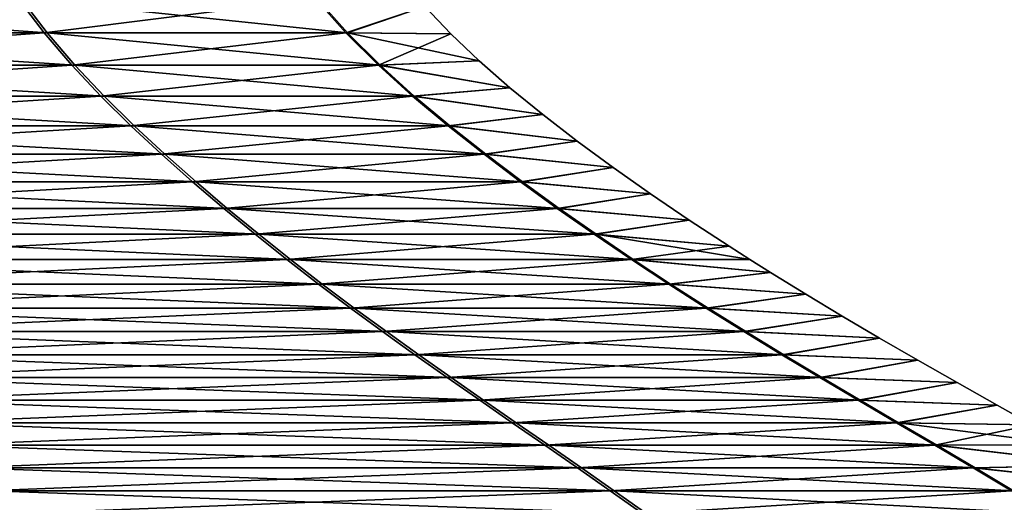
# Model space of a CAD drawing. Units: millimetres. Extents: x -190 to 190, y 0 to 252.
# Drawn here: x -87 to -79, y 41 to 45 of the extents above; entities that cross this region are included whole.
import ezdxf

# ---------------------------------------------------------------- set-up
doc = ezdxf.new("R2010")
doc.units = ezdxf.units.MM
doc.header["$LTSCALE"] = 41.718519
doc.layers.add('44', color=7, linetype='CONTINUOUS')
doc.layers.add('47', color=7, linetype='CONTINUOUS')

msp = doc.modelspace()

# ---------------------------------------------------------------- linework, layer by layer
at = {"layer": '44', "linetype": 'Continuous'}
for points in [[(-87.2465, 44.9036, 10.4353), (-87.4632, 45.1889, 10.2777), (-91.1782, 44.9036, 14.3633), (-87.2465, 44.9036, 10.4353)], [(-87.2465, 44.9036, 10.4353), (-84.9775, 45.1889, 5.401), (-87.4632, 45.1889, 10.2777), (-87.2465, 44.9036, 10.4353)], [(-84.7226, 44.9036, 5.4838), (-84.9775, 45.1889, 5.401), (-87.2465, 44.9036, 10.4353), (-84.7226, 44.9036, 5.4838)], [(-84.9775, 45.1889, 5.401), (-84.7226, 44.9036, 5.4838), (-84.0625, 45.1222), (-84.9775, 45.1889, 5.401)], [(-84.0625, 45.1222), (-84.7226, 44.9036, 5.4838), (-83.8453, 44.8948), (-84.0625, 45.1222)], [(-91.0101, 44.6323, 14.5951), (-87.2465, 44.9036, 10.4353), (-91.1782, 44.9036, 14.3633), (-91.0101, 44.6323, 14.5951)], [(-87.0149, 44.6323, 10.6037), (-87.2465, 44.9036, 10.4353), (-91.0101, 44.6323, 14.5951), (-87.0149, 44.6323, 10.6037)], [(-87.0149, 44.6323, 10.6037), (-84.7226, 44.9036, 5.4838), (-87.2465, 44.9036, 10.4353), (-87.0149, 44.6323, 10.6037)], [(-84.4503, 44.6323, 5.5723), (-84.7226, 44.9036, 5.4838), (-87.0149, 44.6323, 10.6037), (-84.4503, 44.6323, 5.5723)], [(-84.7226, 44.9036, 5.4838), (-84.4503, 44.6323, 5.5723), (-83.8453, 44.8948), (-84.7226, 44.9036, 5.4838)], [(-83.8453, 44.8948), (-84.4503, 44.6323, 5.5723), (-83.6073, 44.6681), (-83.8453, 44.8948)], [(-90.8335, 44.3735, 14.8385), (-87.0149, 44.6323, 10.6037), (-91.0101, 44.6323, 14.5951), (-90.8335, 44.3735, 14.8385)], [(-86.7717, 44.3735, 10.7805), (-87.0149, 44.6323, 10.6037), (-90.8335, 44.3735, 14.8385), (-86.7717, 44.3735, 10.7805)], [(-86.7717, 44.3735, 10.7805), (-84.4503, 44.6323, 5.5723), (-87.0149, 44.6323, 10.6037), (-86.7717, 44.3735, 10.7805)], [(-84.1643, 44.3735, 5.6652), (-84.4503, 44.6323, 5.5723), (-86.7717, 44.3735, 10.7805), (-84.1643, 44.3735, 5.6652)], [(-83.6073, 44.6681), (-84.4503, 44.6323, 5.5723), (-83.3502, 44.4429), (-83.6073, 44.6681)], [(-84.4503, 44.6323, 5.5723), (-84.1643, 44.3735, 5.6652), (-83.3502, 44.4429), (-84.4503, 44.6323, 5.5723)], [(-83.3502, 44.4429), (-84.1643, 44.3735, 5.6652), (-83.076, 44.2193), (-83.3502, 44.4429)], [(-90.6508, 44.1256, 15.0902), (-86.7717, 44.3735, 10.7805), (-90.8335, 44.3735, 14.8385), (-90.6508, 44.1256, 15.0902)], [(-86.5201, 44.1256, 10.9634), (-86.7717, 44.3735, 10.7805), (-90.6508, 44.1256, 15.0902), (-86.5201, 44.1256, 10.9634)], [(-86.5201, 44.1256, 10.9634), (-84.1643, 44.3735, 5.6652), (-86.7717, 44.3735, 10.7805), (-86.5201, 44.1256, 10.9634)], [(-83.8685, 44.1256, 5.7613), (-84.1643, 44.3735, 5.6652), (-86.5201, 44.1256, 10.9634), (-83.8685, 44.1256, 5.7613)], [(-84.1643, 44.3735, 5.6652), (-83.8685, 44.1256, 5.7613), (-83.076, 44.2193), (-84.1643, 44.3735, 5.6652)], [(-83.076, 44.2193), (-83.8685, 44.1256, 5.7613), (-82.7871, 43.9974), (-83.076, 44.2193)], [(-90.4644, 43.8872, 15.3472), (-86.5201, 44.1256, 10.9634), (-90.6508, 44.1256, 15.0902), (-90.4644, 43.8872, 15.3472)], [(-86.2633, 43.8872, 11.1501), (-86.5201, 44.1256, 10.9634), (-90.4644, 43.8872, 15.3472), (-86.2633, 43.8872, 11.1501)], [(-86.2633, 43.8872, 11.1501), (-83.8685, 44.1256, 5.7613), (-86.5201, 44.1256, 10.9634), (-86.2633, 43.8872, 11.1501)], [(-83.5666, 43.8872, 5.8594), (-83.8685, 44.1256, 5.7613), (-86.2633, 43.8872, 11.1501), (-83.5666, 43.8872, 5.8594)], [(-83.8685, 44.1256, 5.7613), (-83.5666, 43.8872, 5.8594), (-82.7871, 43.9974), (-83.8685, 44.1256, 5.7613)], [(-82.7871, 43.9974), (-83.5666, 43.8872, 5.8594), (-82.4861, 43.7765), (-82.7871, 43.9974)], [(-90.2762, 43.6569, 15.6065), (-86.2633, 43.8872, 11.1501), (-90.4644, 43.8872, 15.3472), (-90.2762, 43.6569, 15.6065)], [(-86.0041, 43.6569, 11.3385), (-86.2633, 43.8872, 11.1501), (-90.2762, 43.6569, 15.6065), (-86.0041, 43.6569, 11.3385)], [(-86.0041, 43.6569, 11.3385), (-83.5666, 43.8872, 5.8594), (-86.2633, 43.8872, 11.1501), (-86.0041, 43.6569, 11.3385)], [(-83.2618, 43.6569, 5.9584), (-83.5666, 43.8872, 5.8594), (-86.0041, 43.6569, 11.3385), (-83.2618, 43.6569, 5.9584)], [(-83.5666, 43.8872, 5.8594), (-83.2618, 43.6569, 5.9584), (-82.4861, 43.7765), (-83.5666, 43.8872, 5.8594)], [(-82.4861, 43.7765), (-83.2618, 43.6569, 5.9584), (-82.1741, 43.5563), (-82.4861, 43.7765)], [(-90.0867, 43.4337, 15.8677), (-86.0041, 43.6569, 11.3385), (-90.2762, 43.6569, 15.6065), (-90.0867, 43.4337, 15.8677)], [(-85.7432, 43.4337, 11.5283), (-86.0041, 43.6569, 11.3385), (-90.0867, 43.4337, 15.8677), (-85.7432, 43.4337, 11.5283)], [(-85.7432, 43.4337, 11.5283), (-83.2618, 43.6569, 5.9584), (-86.0041, 43.6569, 11.3385), (-85.7432, 43.4337, 11.5283)], [(-82.9549, 43.4337, 6.0582), (-83.2618, 43.6569, 5.9584), (-85.7432, 43.4337, 11.5283), (-82.9549, 43.4337, 6.0582)], [(-83.2618, 43.6569, 5.9584), (-82.9549, 43.4337, 6.0582), (-82.1741, 43.5563), (-83.2618, 43.6569, 5.9584)], [(-82.1741, 43.5563), (-82.9549, 43.4337, 6.0582), (-81.8511, 43.3366), (-82.1741, 43.5563)], [(-89.8959, 43.2171, 16.1306), (-85.7432, 43.4337, 11.5283), (-90.0867, 43.4337, 15.8677), (-89.8959, 43.2171, 16.1306)], [(-85.4805, 43.2171, 11.7193), (-85.7432, 43.4337, 11.5283), (-89.8959, 43.2171, 16.1306), (-85.4805, 43.2171, 11.7193)], [(-85.4805, 43.2171, 11.7193), (-82.9549, 43.4337, 6.0582), (-85.7432, 43.4337, 11.5283), (-85.4805, 43.2171, 11.7193)], [(-82.646, 43.2171, 6.1585), (-82.9549, 43.4337, 6.0582), (-85.4805, 43.2171, 11.7193), (-82.646, 43.2171, 6.1585)], [(-82.9549, 43.4337, 6.0582), (-82.646, 43.2171, 6.1585), (-81.8511, 43.3366), (-82.9549, 43.4337, 6.0582)], [(-81.8511, 43.3366), (-82.646, 43.2171, 6.1585), (-81.517, 43.1172), (-81.8511, 43.3366)], [(-89.7041, 43.0064, 16.395), (-85.4805, 43.2171, 11.7193), (-89.8959, 43.2171, 16.1306), (-89.7041, 43.0064, 16.395)], [(-85.2162, 43.0064, 11.9114), (-85.4805, 43.2171, 11.7193), (-89.7041, 43.0064, 16.395), (-85.2162, 43.0064, 11.9114)], [(-85.2162, 43.0064, 11.9114), (-82.646, 43.2171, 6.1585), (-85.4805, 43.2171, 11.7193), (-85.2162, 43.0064, 11.9114)], [(-82.3353, 43.0064, 6.2595), (-82.646, 43.2171, 6.1585), (-85.2162, 43.0064, 11.9114), (-82.3353, 43.0064, 6.2595)], [(-82.646, 43.2171, 6.1585), (-82.3353, 43.0064, 6.2595), (-81.517, 43.1172), (-82.646, 43.2171, 6.1585)], [(-81.517, 43.1172), (-82.3353, 43.0064, 6.2595), (-81.3457, 43.0076), (-81.517, 43.1172)], [(-89.5111, 42.801, 16.6609), (-85.2162, 43.0064, 11.9114), (-89.7041, 43.0064, 16.395), (-89.5111, 42.801, 16.6609)], [(-84.9505, 42.801, 12.1046), (-85.2162, 43.0064, 11.9114), (-89.5111, 42.801, 16.6609), (-84.9505, 42.801, 12.1046)], [(-84.9505, 42.801, 12.1046), (-82.3353, 43.0064, 6.2595), (-85.2162, 43.0064, 11.9114), (-84.9505, 42.801, 12.1046)], [(-82.0229, 42.801, 6.361), (-82.3353, 43.0064, 6.2595), (-84.9505, 42.801, 12.1046), (-82.0229, 42.801, 6.361)], [(-81.3457, 43.0076), (-82.3353, 43.0064, 6.2595), (-81.1717, 42.898), (-81.3457, 43.0076)], [(-82.3353, 43.0064, 6.2595), (-82.0229, 42.801, 6.361), (-81.1717, 42.898), (-82.3353, 43.0064, 6.2595)], [(-81.1717, 42.898), (-82.0229, 42.801, 6.361), (-80.8754, 42.7152), (-81.1717, 42.898)], [(-89.3172, 42.6002, 16.9282), (-84.9505, 42.801, 12.1046), (-89.5111, 42.801, 16.6609), (-89.3172, 42.6002, 16.9282)], [(-84.6834, 42.6002, 12.2988), (-84.9505, 42.801, 12.1046), (-89.3172, 42.6002, 16.9282), (-84.6834, 42.6002, 12.2988)], [(-84.6834, 42.6002, 12.2988), (-82.0229, 42.801, 6.361), (-84.9505, 42.801, 12.1046), (-84.6834, 42.6002, 12.2988)], [(-81.7088, 42.6002, 6.463), (-82.0229, 42.801, 6.361), (-84.6834, 42.6002, 12.2988), (-81.7088, 42.6002, 6.463)], [(-82.0229, 42.801, 6.361), (-81.7088, 42.6002, 6.463), (-80.8754, 42.7152), (-82.0229, 42.801, 6.361)], [(-80.8754, 42.7152), (-81.7088, 42.6002, 6.463), (-80.5712, 42.532), (-80.8754, 42.7152)], [(-89.1223, 42.4033, 17.1967), (-84.6834, 42.6002, 12.2988), (-89.3172, 42.6002, 16.9282), (-89.1223, 42.4033, 17.1967)], [(-84.415, 42.4033, 12.4939), (-84.6834, 42.6002, 12.2988), (-89.1223, 42.4033, 17.1967), (-84.415, 42.4033, 12.4939)], [(-84.415, 42.4033, 12.4939), (-81.7088, 42.6002, 6.463), (-84.6834, 42.6002, 12.2988), (-84.415, 42.4033, 12.4939)], [(-81.3933, 42.4033, 6.5656), (-81.7088, 42.6002, 6.463), (-84.415, 42.4033, 12.4939), (-81.3933, 42.4033, 6.5656)], [(-81.7088, 42.6002, 6.463), (-81.3933, 42.4033, 6.5656), (-80.5712, 42.532), (-81.7088, 42.6002, 6.463)], [(-80.5712, 42.532), (-81.3933, 42.4033, 6.5656), (-80.2591, 42.3481), (-80.5712, 42.532)], [(-88.9267, 42.2097, 17.4664), (-84.415, 42.4033, 12.4939), (-89.1223, 42.4033, 17.1967), (-88.9267, 42.2097, 17.4664)], [(-84.1455, 42.2097, 12.6898), (-84.415, 42.4033, 12.4939), (-88.9267, 42.2097, 17.4664), (-84.1455, 42.2097, 12.6898)], [(-84.1455, 42.2097, 12.6898), (-81.3933, 42.4033, 6.5656), (-84.415, 42.4033, 12.4939), (-84.1455, 42.2097, 12.6898)], [(-81.0763, 42.2097, 6.6685), (-81.3933, 42.4033, 6.5656), (-84.1455, 42.2097, 12.6898), (-81.0763, 42.2097, 6.6685)], [(-81.3933, 42.4033, 6.5656), (-81.0763, 42.2097, 6.6685), (-80.2591, 42.3481), (-81.3933, 42.4033, 6.5656)], [(-80.2591, 42.3481), (-81.0763, 42.2097, 6.6685), (-79.9392, 42.1633), (-80.2591, 42.3481)], [(-88.7302, 42.0187, 17.7372), (-84.1455, 42.2097, 12.6898), (-88.9267, 42.2097, 17.4664), (-88.7302, 42.0187, 17.7372)], [(-83.875, 42.0187, 12.8865), (-84.1455, 42.2097, 12.6898), (-88.7302, 42.0187, 17.7372), (-83.875, 42.0187, 12.8865)], [(-83.875, 42.0187, 12.8865), (-81.0763, 42.2097, 6.6685), (-84.1455, 42.2097, 12.6898), (-83.875, 42.0187, 12.8865)], [(-80.7582, 42.0187, 6.7719), (-81.0763, 42.2097, 6.6685), (-83.875, 42.0187, 12.8865), (-80.7582, 42.0187, 6.7719)], [(-81.0763, 42.2097, 6.6685), (-80.7582, 42.0187, 6.7719), (-79.9392, 42.1633), (-81.0763, 42.2097, 6.6685)], [(-79.9392, 42.1633), (-80.7582, 42.0187, 6.7719), (-79.6116, 41.9768), (-79.9392, 42.1633)], [(-88.5331, 41.8295, 18.0088), (-83.875, 42.0187, 12.8865), (-88.7302, 42.0187, 17.7372), (-88.5331, 41.8295, 18.0088)], [(-83.6036, 41.8295, 13.0838), (-83.875, 42.0187, 12.8865), (-88.5331, 41.8295, 18.0088), (-83.6036, 41.8295, 13.0838)], [(-83.6036, 41.8295, 13.0838), (-80.7582, 42.0187, 6.7719), (-83.875, 42.0187, 12.8865), (-83.6036, 41.8295, 13.0838)], [(-80.4391, 41.8295, 6.8756), (-80.7582, 42.0187, 6.7719), (-83.6036, 41.8295, 13.0838), (-80.4391, 41.8295, 6.8756)], [(-80.7582, 42.0187, 6.7719), (-80.4391, 41.8295, 6.8756), (-79.6116, 41.9768), (-80.7582, 42.0187, 6.7719)], [(-79.6116, 41.9768), (-80.4391, 41.8295, 6.8756), (-79.2761, 41.788), (-79.6116, 41.9768)], [(-88.3356, 41.6411, 18.2811), (-83.6036, 41.8295, 13.0838), (-88.5331, 41.8295, 18.0088), (-88.3356, 41.6411, 18.2811)], [(-83.3315, 41.6411, 13.2816), (-83.6036, 41.8295, 13.0838), (-88.3356, 41.6411, 18.2811), (-83.3315, 41.6411, 13.2816)], [(-83.3315, 41.6411, 13.2816), (-80.4391, 41.8295, 6.8756), (-83.6036, 41.8295, 13.0838), (-83.3315, 41.6411, 13.2816)], [(-80.1191, 41.6411, 6.9796), (-80.4391, 41.8295, 6.8756), (-83.3315, 41.6411, 13.2816), (-80.1191, 41.6411, 6.9796)], [(-80.4391, 41.8295, 6.8756), (-80.1191, 41.6411, 6.9796), (-79.2761, 41.788), (-80.4391, 41.8295, 6.8756)], [(-79.2761, 41.788), (-80.1191, 41.6411, 6.9796), (-78.9823, 41.6235), (-79.2761, 41.788)], [(-88.1376, 41.4526, 18.5538), (-83.3315, 41.6411, 13.2816), (-88.3356, 41.6411, 18.2811), (-88.1376, 41.4526, 18.5538)], [(-83.0588, 41.4526, 13.4798), (-83.3315, 41.6411, 13.2816), (-88.1376, 41.4526, 18.5538), (-83.0588, 41.4526, 13.4798)], [(-83.0588, 41.4526, 13.4798), (-80.1191, 41.6411, 6.9796), (-83.3315, 41.6411, 13.2816), (-83.0588, 41.4526, 13.4798)], [(-79.7986, 41.4526, 7.0837), (-80.1191, 41.6411, 6.9796), (-83.0588, 41.4526, 13.4798), (-79.7986, 41.4526, 7.0837)], [(-80.1191, 41.6411, 6.9796), (-79.7986, 41.4526, 7.0837), (-78.9823, 41.6235), (-80.1191, 41.6411, 6.9796)], [(-78.9823, 41.6235), (-79.7986, 41.4526, 7.0837), (-78.6836, 41.4566), (-78.9823, 41.6235)], [(-87.9395, 41.2632, 18.827), (-83.0588, 41.4526, 13.4798), (-88.1376, 41.4526, 18.5538), (-87.9395, 41.2632, 18.827)], [(-82.7859, 41.2632, 13.6783), (-83.0588, 41.4526, 13.4798), (-87.9395, 41.2632, 18.827), (-82.7859, 41.2632, 13.6783)], [(-82.7859, 41.2632, 13.6783), (-79.7986, 41.4526, 7.0837), (-83.0588, 41.4526, 13.4798), (-82.7859, 41.2632, 13.6783)], [(-79.4777, 41.2632, 7.188), (-79.7986, 41.4526, 7.0837), (-82.7859, 41.2632, 13.6783), (-79.4777, 41.2632, 7.188)], [(-78.6836, 41.4566), (-79.7986, 41.4526, 7.0837), (-78.3798, 41.2861), (-78.6836, 41.4566)], [(-79.7986, 41.4526, 7.0837), (-79.4777, 41.2632, 7.188), (-78.3798, 41.2861), (-79.7986, 41.4526, 7.0837)], [(-87.7412, 41.0719, 19.1002), (-82.7859, 41.2632, 13.6783), (-87.9395, 41.2632, 18.827), (-87.7412, 41.0719, 19.1002)], [(-82.5129, 41.0719, 13.8768), (-82.7859, 41.2632, 13.6783), (-87.7412, 41.0719, 19.1002), (-82.5129, 41.0719, 13.8768)], [(-82.5129, 41.0719, 13.8768), (-79.4777, 41.2632, 7.188), (-82.7859, 41.2632, 13.6783), (-82.5129, 41.0719, 13.8768)], [(-79.1566, 41.0719, 7.2923), (-79.4777, 41.2632, 7.188), (-82.5129, 41.0719, 13.8768), (-79.1566, 41.0719, 7.2923)], [(-78.3798, 41.2861), (-79.4777, 41.2632, 7.188), (-78.0702, 41.111), (-78.3798, 41.2861)], [(-79.4777, 41.2632, 7.188), (-79.1566, 41.0719, 7.2923), (-78.0702, 41.111), (-79.4777, 41.2632, 7.188)], [(-87.543, 40.8779, 19.3734), (-82.5129, 41.0719, 13.8768), (-87.7412, 41.0719, 19.1002), (-87.543, 40.8779, 19.3734)], [(-82.2398, 40.8779, 14.0753), (-82.5129, 41.0719, 13.8768), (-87.543, 40.8779, 19.3734), (-82.2398, 40.8779, 14.0753)], [(-82.2398, 40.8779, 14.0753), (-79.1566, 41.0719, 7.2923), (-82.5129, 41.0719, 13.8768), (-82.2398, 40.8779, 14.0753)], [(-78.8356, 40.8779, 7.3966), (-79.1566, 41.0719, 7.2923), (-82.2398, 40.8779, 14.0753), (-78.8356, 40.8779, 7.3966)]]:
    msp.add_3dface(points, dxfattribs=at)
at = {"layer": '47', "linetype": 'Continuous'}
for points in [[(-87.4375, 45.1889, -10.2422), (-87.2203, 44.9036, -10.3992), (-91.3001, 45.1889, -14.1206), (-87.4375, 45.1889, -10.2422)], [(-91.3001, 45.1889, -14.1206), (-87.2203, 44.9036, -10.3992), (-91.1421, 44.9036, -14.3371), (-91.3001, 45.1889, -14.1206)], [(-84.9639, 45.1889, -5.3592), (-84.7089, 44.9036, -5.4414), (-87.4375, 45.1889, -10.2422), (-84.9639, 45.1889, -5.3592)], [(-87.4375, 45.1889, -10.2422), (-84.7089, 44.9036, -5.4414), (-87.2203, 44.9036, -10.3992), (-87.4375, 45.1889, -10.2422)], [(-84.9639, 45.1889, -5.3592), (-84.0625, 45.1222), (-84.7089, 44.9036, -5.4414), (-84.9639, 45.1889, -5.3592)], [(-84.0625, 45.1222), (-83.8453, 44.8948), (-84.7089, 44.9036, -5.4414), (-84.0625, 45.1222)], [(-87.2203, 44.9036, -10.3992), (-86.9883, 44.6323, -10.567), (-91.1421, 44.9036, -14.3371), (-87.2203, 44.9036, -10.3992)], [(-91.1421, 44.9036, -14.3371), (-86.9883, 44.6323, -10.567), (-90.9734, 44.6323, -14.5684), (-91.1421, 44.9036, -14.3371)], [(-84.7089, 44.9036, -5.4414), (-84.4363, 44.6323, -5.5292), (-87.2203, 44.9036, -10.3992), (-84.7089, 44.9036, -5.4414)], [(-87.2203, 44.9036, -10.3992), (-84.4363, 44.6323, -5.5292), (-86.9883, 44.6323, -10.567), (-87.2203, 44.9036, -10.3992)], [(-83.8453, 44.8948), (-83.6073, 44.6681), (-84.7089, 44.9036, -5.4414), (-83.8453, 44.8948)], [(-84.7089, 44.9036, -5.4414), (-83.6073, 44.6681), (-84.4363, 44.6323, -5.5292), (-84.7089, 44.9036, -5.4414)], [(-86.9883, 44.6323, -10.567), (-86.7446, 44.3735, -10.7432), (-90.9734, 44.6323, -14.5684), (-86.9883, 44.6323, -10.567)], [(-90.9734, 44.6323, -14.5684), (-86.7446, 44.3735, -10.7432), (-90.7962, 44.3735, -14.8114), (-90.9734, 44.6323, -14.5684)], [(-84.4363, 44.6323, -5.5292), (-84.1501, 44.3735, -5.6214), (-86.9883, 44.6323, -10.567), (-84.4363, 44.6323, -5.5292)], [(-86.9883, 44.6323, -10.567), (-84.1501, 44.3735, -5.6214), (-86.7446, 44.3735, -10.7432), (-86.9883, 44.6323, -10.567)], [(-83.6073, 44.6681), (-83.3502, 44.4429), (-84.4363, 44.6323, -5.5292), (-83.6073, 44.6681)], [(-84.4363, 44.6323, -5.5292), (-83.3502, 44.4429), (-84.1501, 44.3735, -5.6214), (-84.4363, 44.6323, -5.5292)], [(-83.3502, 44.4429), (-83.076, 44.2193), (-84.1501, 44.3735, -5.6214), (-83.3502, 44.4429)], [(-86.7446, 44.3735, -10.7432), (-86.4926, 44.1256, -10.9255), (-90.7962, 44.3735, -14.8114), (-86.7446, 44.3735, -10.7432)], [(-90.7962, 44.3735, -14.8114), (-86.4926, 44.1256, -10.9255), (-90.6129, 44.1256, -15.0627), (-90.7962, 44.3735, -14.8114)], [(-84.1501, 44.3735, -5.6214), (-83.854, 44.1256, -5.7167), (-86.7446, 44.3735, -10.7432), (-84.1501, 44.3735, -5.6214)], [(-86.7446, 44.3735, -10.7432), (-83.854, 44.1256, -5.7167), (-86.4926, 44.1256, -10.9255), (-86.7446, 44.3735, -10.7432)], [(-84.1501, 44.3735, -5.6214), (-83.076, 44.2193), (-83.854, 44.1256, -5.7167), (-84.1501, 44.3735, -5.6214)], [(-83.076, 44.2193), (-82.7871, 43.9974), (-83.854, 44.1256, -5.7167), (-83.076, 44.2193)], [(-86.4926, 44.1256, -10.9255), (-86.2354, 43.8872, -11.1115), (-90.6129, 44.1256, -15.0627), (-86.4926, 44.1256, -10.9255)], [(-90.6129, 44.1256, -15.0627), (-86.2354, 43.8872, -11.1115), (-90.4258, 43.8872, -15.3191), (-90.6129, 44.1256, -15.0627)], [(-83.854, 44.1256, -5.7167), (-83.5519, 43.8872, -5.8141), (-86.4926, 44.1256, -10.9255), (-83.854, 44.1256, -5.7167)], [(-86.4926, 44.1256, -10.9255), (-83.5519, 43.8872, -5.8141), (-86.2354, 43.8872, -11.1115), (-86.4926, 44.1256, -10.9255)], [(-83.854, 44.1256, -5.7167), (-82.7871, 43.9974), (-83.5519, 43.8872, -5.8141), (-83.854, 44.1256, -5.7167)], [(-82.7871, 43.9974), (-82.4861, 43.7765), (-83.5519, 43.8872, -5.8141), (-82.7871, 43.9974)], [(-86.2354, 43.8872, -11.1115), (-85.9757, 43.6569, -11.2993), (-90.4258, 43.8872, -15.3191), (-86.2354, 43.8872, -11.1115)], [(-90.4258, 43.8872, -15.3191), (-85.9757, 43.6569, -11.2993), (-90.237, 43.6569, -15.578), (-90.4258, 43.8872, -15.3191)], [(-83.5519, 43.8872, -5.8141), (-83.2469, 43.6569, -5.9123), (-86.2354, 43.8872, -11.1115), (-83.5519, 43.8872, -5.8141)], [(-86.2354, 43.8872, -11.1115), (-83.2469, 43.6569, -5.9123), (-85.9757, 43.6569, -11.2993), (-86.2354, 43.8872, -11.1115)], [(-83.5519, 43.8872, -5.8141), (-82.4861, 43.7765), (-83.2469, 43.6569, -5.9123), (-83.5519, 43.8872, -5.8141)], [(-82.4861, 43.7765), (-82.1741, 43.5563), (-83.2469, 43.6569, -5.9123), (-82.4861, 43.7765)], [(-85.9757, 43.6569, -11.2993), (-85.7142, 43.4337, -11.4884), (-90.237, 43.6569, -15.578), (-85.9757, 43.6569, -11.2993)], [(-90.237, 43.6569, -15.578), (-85.7142, 43.4337, -11.4884), (-90.0468, 43.4337, -15.8387), (-90.237, 43.6569, -15.578)], [(-83.2469, 43.6569, -5.9123), (-82.9397, 43.4337, -6.0113), (-85.9757, 43.6569, -11.2993), (-83.2469, 43.6569, -5.9123)], [(-85.9757, 43.6569, -11.2993), (-82.9397, 43.4337, -6.0113), (-85.7142, 43.4337, -11.4884), (-85.9757, 43.6569, -11.2993)], [(-83.2469, 43.6569, -5.9123), (-82.1741, 43.5563), (-82.9397, 43.4337, -6.0113), (-83.2469, 43.6569, -5.9123)], [(-82.1741, 43.5563), (-81.8511, 43.3366), (-82.9397, 43.4337, -6.0113), (-82.1741, 43.5563)], [(-85.7142, 43.4337, -11.4884), (-85.4511, 43.2171, -11.6787), (-90.0468, 43.4337, -15.8387), (-85.7142, 43.4337, -11.4884)], [(-90.0468, 43.4337, -15.8387), (-85.4511, 43.2171, -11.6787), (-89.8554, 43.2171, -16.1011), (-90.0468, 43.4337, -15.8387)], [(-82.9397, 43.4337, -6.0113), (-82.6306, 43.2171, -6.1109), (-85.7142, 43.4337, -11.4884), (-82.9397, 43.4337, -6.0113)], [(-85.7142, 43.4337, -11.4884), (-82.6306, 43.2171, -6.1109), (-85.4511, 43.2171, -11.6787), (-85.7142, 43.4337, -11.4884)], [(-82.9397, 43.4337, -6.0113), (-81.8511, 43.3366), (-82.6306, 43.2171, -6.1109), (-82.9397, 43.4337, -6.0113)], [(-81.8511, 43.3366), (-81.517, 43.1172), (-82.6306, 43.2171, -6.1109), (-81.8511, 43.3366)], [(-85.4511, 43.2171, -11.6787), (-85.1863, 43.0064, -11.8702), (-89.8554, 43.2171, -16.1011), (-85.4511, 43.2171, -11.6787)], [(-89.8554, 43.2171, -16.1011), (-85.1863, 43.0064, -11.8702), (-89.6629, 43.0064, -16.365), (-89.8554, 43.2171, -16.1011)], [(-82.6306, 43.2171, -6.1109), (-82.3197, 43.0064, -6.211), (-85.4511, 43.2171, -11.6787), (-82.6306, 43.2171, -6.1109)], [(-85.4511, 43.2171, -11.6787), (-82.3197, 43.0064, -6.211), (-85.1863, 43.0064, -11.8702), (-85.4511, 43.2171, -11.6787)], [(-81.517, 43.1172), (-81.3457, 43.0076), (-82.6306, 43.2171, -6.1109), (-81.517, 43.1172)], [(-82.6306, 43.2171, -6.1109), (-81.3457, 43.0076), (-82.3197, 43.0064, -6.211), (-82.6306, 43.2171, -6.1109)], [(-85.1863, 43.0064, -11.8702), (-84.9201, 42.801, -12.0627), (-89.6629, 43.0064, -16.365), (-85.1863, 43.0064, -11.8702)], [(-89.6629, 43.0064, -16.365), (-84.9201, 42.801, -12.0627), (-89.4693, 42.801, -16.6305), (-89.6629, 43.0064, -16.365)], [(-82.3197, 43.0064, -6.211), (-82.0069, 42.801, -6.3118), (-85.1863, 43.0064, -11.8702), (-82.3197, 43.0064, -6.211)], [(-85.1863, 43.0064, -11.8702), (-82.0069, 42.801, -6.3118), (-84.9201, 42.801, -12.0627), (-85.1863, 43.0064, -11.8702)], [(-81.3457, 43.0076), (-81.1717, 42.898), (-82.3197, 43.0064, -6.211), (-81.3457, 43.0076)], [(-82.3197, 43.0064, -6.211), (-81.1717, 42.898), (-82.0069, 42.801, -6.3118), (-82.3197, 43.0064, -6.211)], [(-81.1717, 42.898), (-80.8754, 42.7152), (-82.0069, 42.801, -6.3118), (-81.1717, 42.898)], [(-84.9201, 42.801, -12.0627), (-84.6525, 42.6002, -12.2562), (-89.4693, 42.801, -16.6305), (-84.9201, 42.801, -12.0627)], [(-89.4693, 42.801, -16.6305), (-84.6525, 42.6002, -12.2562), (-89.2747, 42.6002, -16.8973), (-89.4693, 42.801, -16.6305)], [(-82.0069, 42.801, -6.3118), (-81.6926, 42.6002, -6.413), (-84.9201, 42.801, -12.0627), (-82.0069, 42.801, -6.3118)], [(-84.9201, 42.801, -12.0627), (-81.6926, 42.6002, -6.413), (-84.6525, 42.6002, -12.2562), (-84.9201, 42.801, -12.0627)], [(-82.0069, 42.801, -6.3118), (-80.8754, 42.7152), (-81.6926, 42.6002, -6.413), (-82.0069, 42.801, -6.3118)], [(-80.8754, 42.7152), (-80.5712, 42.532), (-81.6926, 42.6002, -6.413), (-80.8754, 42.7152)], [(-84.6525, 42.6002, -12.2562), (-84.3837, 42.4033, -12.4506), (-89.2747, 42.6002, -16.8973), (-84.6525, 42.6002, -12.2562)], [(-89.2747, 42.6002, -16.8973), (-84.3837, 42.4033, -12.4506), (-89.0792, 42.4033, -17.1653), (-89.2747, 42.6002, -16.8973)], [(-81.6926, 42.6002, -6.413), (-81.3768, 42.4033, -6.5148), (-84.6525, 42.6002, -12.2562), (-81.6926, 42.6002, -6.413)], [(-84.6525, 42.6002, -12.2562), (-81.3768, 42.4033, -6.5148), (-84.3837, 42.4033, -12.4506), (-84.6525, 42.6002, -12.2562)], [(-81.6926, 42.6002, -6.413), (-80.5712, 42.532), (-81.3768, 42.4033, -6.5148), (-81.6926, 42.6002, -6.413)], [(-80.5712, 42.532), (-80.2591, 42.3481), (-81.3768, 42.4033, -6.5148), (-80.5712, 42.532)], [(-84.3837, 42.4033, -12.4506), (-84.1137, 42.2097, -12.6459), (-89.0792, 42.4033, -17.1653), (-84.3837, 42.4033, -12.4506)], [(-89.0792, 42.4033, -17.1653), (-84.1137, 42.2097, -12.6459), (-88.8828, 42.2097, -17.4345), (-89.0792, 42.4033, -17.1653)], [(-81.3768, 42.4033, -6.5148), (-81.0597, 42.2097, -6.6169), (-84.3837, 42.4033, -12.4506), (-81.3768, 42.4033, -6.5148)], [(-84.3837, 42.4033, -12.4506), (-81.0597, 42.2097, -6.6169), (-84.1137, 42.2097, -12.6459), (-84.3837, 42.4033, -12.4506)], [(-81.3768, 42.4033, -6.5148), (-80.2591, 42.3481), (-81.0597, 42.2097, -6.6169), (-81.3768, 42.4033, -6.5148)], [(-80.2591, 42.3481), (-79.9392, 42.1633), (-81.0597, 42.2097, -6.6169), (-80.2591, 42.3481)], [(-84.1137, 42.2097, -12.6459), (-83.8426, 42.0187, -12.8419), (-88.8828, 42.2097, -17.4345), (-84.1137, 42.2097, -12.6459)], [(-88.8828, 42.2097, -17.4345), (-83.8426, 42.0187, -12.8419), (-88.6857, 42.0187, -17.7048), (-88.8828, 42.2097, -17.4345)], [(-81.0597, 42.2097, -6.6169), (-80.7413, 42.0187, -6.7195), (-84.1137, 42.2097, -12.6459), (-81.0597, 42.2097, -6.6169)], [(-84.1137, 42.2097, -12.6459), (-80.7413, 42.0187, -6.7195), (-83.8426, 42.0187, -12.8419), (-84.1137, 42.2097, -12.6459)], [(-81.0597, 42.2097, -6.6169), (-79.9392, 42.1633), (-80.7413, 42.0187, -6.7195), (-81.0597, 42.2097, -6.6169)], [(-79.9392, 42.1633), (-79.6116, 41.9768), (-80.7413, 42.0187, -6.7195), (-79.9392, 42.1633)], [(-83.8426, 42.0187, -12.8419), (-83.5707, 41.8295, -13.0385), (-88.6857, 42.0187, -17.7048), (-83.8426, 42.0187, -12.8419)], [(-88.6857, 42.0187, -17.7048), (-83.5707, 41.8295, -13.0385), (-88.4879, 41.8295, -17.9759), (-88.6857, 42.0187, -17.7048)], [(-80.7413, 42.0187, -6.7195), (-80.4219, 41.8295, -6.8224), (-83.8426, 42.0187, -12.8419), (-80.7413, 42.0187, -6.7195)], [(-83.8426, 42.0187, -12.8419), (-80.4219, 41.8295, -6.8224), (-83.5707, 41.8295, -13.0385), (-83.8426, 42.0187, -12.8419)], [(-80.7413, 42.0187, -6.7195), (-79.6116, 41.9768), (-80.4219, 41.8295, -6.8224), (-80.7413, 42.0187, -6.7195)], [(-79.6116, 41.9768), (-79.2761, 41.788), (-80.4219, 41.8295, -6.8224), (-79.6116, 41.9768)], [(-83.5707, 41.8295, -13.0385), (-83.2981, 41.6411, -13.2357), (-88.4879, 41.8295, -17.9759), (-83.5707, 41.8295, -13.0385)], [(-88.4879, 41.8295, -17.9759), (-83.2981, 41.6411, -13.2357), (-88.2897, 41.6411, -18.2477), (-88.4879, 41.8295, -17.9759)], [(-80.4219, 41.8295, -6.8224), (-80.1017, 41.6411, -6.9255), (-83.5707, 41.8295, -13.0385), (-80.4219, 41.8295, -6.8224)], [(-83.5707, 41.8295, -13.0385), (-80.1017, 41.6411, -6.9255), (-83.2981, 41.6411, -13.2357), (-83.5707, 41.8295, -13.0385)], [(-80.4219, 41.8295, -6.8224), (-79.2761, 41.788), (-80.1017, 41.6411, -6.9255), (-80.4219, 41.8295, -6.8224)], [(-79.2761, 41.788), (-78.9823, 41.6235), (-80.1017, 41.6411, -6.9255), (-79.2761, 41.788)], [(-83.2981, 41.6411, -13.2357), (-83.025, 41.4526, -13.4332), (-88.2897, 41.6411, -18.2477), (-83.2981, 41.6411, -13.2357)], [(-88.2897, 41.6411, -18.2477), (-83.025, 41.4526, -13.4332), (-88.0911, 41.4526, -18.52), (-88.2897, 41.6411, -18.2477)], [(-80.1017, 41.6411, -6.9255), (-79.7809, 41.4526, -7.0289), (-83.2981, 41.6411, -13.2357), (-80.1017, 41.6411, -6.9255)], [(-83.2981, 41.6411, -13.2357), (-79.7809, 41.4526, -7.0289), (-83.025, 41.4526, -13.4332), (-83.2981, 41.6411, -13.2357)], [(-78.9823, 41.6235), (-78.6836, 41.4566), (-80.1017, 41.6411, -6.9255), (-78.9823, 41.6235)], [(-80.1017, 41.6411, -6.9255), (-78.6836, 41.4566), (-79.7809, 41.4526, -7.0289), (-80.1017, 41.6411, -6.9255)], [(-83.025, 41.4526, -13.4332), (-82.7516, 41.2632, -13.6309), (-88.0911, 41.4526, -18.52), (-83.025, 41.4526, -13.4332)], [(-88.0911, 41.4526, -18.52), (-82.7516, 41.2632, -13.6309), (-87.8922, 41.2632, -18.7926), (-88.0911, 41.4526, -18.52)], [(-79.7809, 41.4526, -7.0289), (-79.4597, 41.2632, -7.1324), (-83.025, 41.4526, -13.4332), (-79.7809, 41.4526, -7.0289)], [(-83.025, 41.4526, -13.4332), (-79.4597, 41.2632, -7.1324), (-82.7516, 41.2632, -13.6309), (-83.025, 41.4526, -13.4332)], [(-78.6836, 41.4566), (-78.3798, 41.2861), (-79.7809, 41.4526, -7.0289), (-78.6836, 41.4566)], [(-79.7809, 41.4526, -7.0289), (-78.3798, 41.2861), (-79.4597, 41.2632, -7.1324), (-79.7809, 41.4526, -7.0289)], [(-82.7516, 41.2632, -13.6309), (-82.478, 41.0719, -13.8288), (-87.8922, 41.2632, -18.7926), (-82.7516, 41.2632, -13.6309)], [(-87.8922, 41.2632, -18.7926), (-82.478, 41.0719, -13.8288), (-87.6932, 41.0719, -19.0653), (-87.8922, 41.2632, -18.7926)], [(-79.4597, 41.2632, -7.1324), (-79.1383, 41.0719, -7.2359), (-82.7516, 41.2632, -13.6309), (-79.4597, 41.2632, -7.1324)], [(-82.7516, 41.2632, -13.6309), (-79.1383, 41.0719, -7.2359), (-82.478, 41.0719, -13.8288), (-82.7516, 41.2632, -13.6309)], [(-78.3798, 41.2861), (-78.0702, 41.111), (-79.4597, 41.2632, -7.1324), (-78.3798, 41.2861)], [(-79.4597, 41.2632, -7.1324), (-78.0702, 41.111), (-79.1383, 41.0719, -7.2359), (-79.4597, 41.2632, -7.1324)], [(-82.478, 41.0719, -13.8288), (-82.2045, 40.8779, -14.0266), (-87.6932, 41.0719, -19.0653), (-82.478, 41.0719, -13.8288)], [(-87.6932, 41.0719, -19.0653), (-82.2045, 40.8779, -14.0266), (-87.4943, 40.8779, -19.338), (-87.6932, 41.0719, -19.0653)], [(-79.1383, 41.0719, -7.2359), (-78.817, 40.8779, -7.3394), (-82.478, 41.0719, -13.8288), (-79.1383, 41.0719, -7.2359)], [(-82.478, 41.0719, -13.8288), (-78.817, 40.8779, -7.3394), (-82.2045, 40.8779, -14.0266), (-82.478, 41.0719, -13.8288)]]:
    msp.add_3dface(points, dxfattribs=at)

doc.saveas('drawing.dxf')
